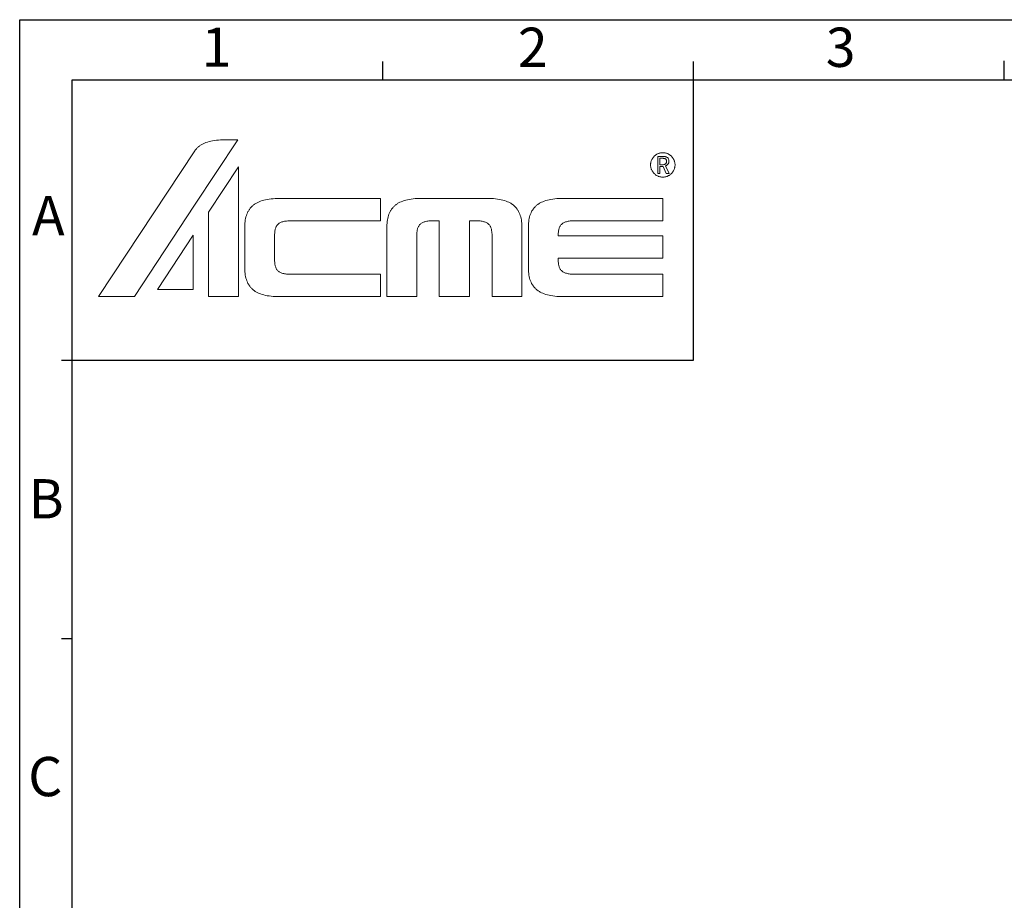
# Model space of a CAD drawing. Units: millimetres. Extents: x 3880 to 6256, y -774 to 906.
# Drawn here: x 3880 to 4405, y 436 to 906 of the extents above; entities that cross this region are included whole.
import ezdxf

# ---------------------------------------------------------------- set-up
doc = ezdxf.new("R2010")
doc.units = ezdxf.units.MM
doc.header["$LTSCALE"] = 16.335
doc.layers.get('0').update_dxf_attribs({"linetype": 'CONTINUOUS'})
for name, color, linetype, lineweight in [('dim', 1, 'CONTINUOUS', 15), ('solid', 7, 'CONTINUOUS', 30), ('text', 7, 'CONTINUOUS', 30)]:
    doc.layers.add(name, color=color, linetype=linetype, lineweight=lineweight)
doc.styles.add('TEXTSTYLE_3', font='simfang.ttf')

# ---------------------------------------------------------------- blocks, each defined once
blk = doc.blocks.new('SYMBOL_0_BL0', base_point=(24.475, 196.757))
at = {"color": 7, "linetype": 'Continuous'}
for p, q in [((11.666, 197.62), (14.55, 201.983)), ((11.983, 201.576), (11.947, 201.548)), ((12.019, 201.604), (11.983, 201.576)), ((12.059, 201.63), (12.019, 201.604)), ((12.101, 201.655), (12.059, 201.63)), ((12.14, 201.677), (12.101, 201.655)), ((12.185, 201.7), (12.14, 201.677)), ((12.23, 201.722), (12.185, 201.7)), ((12.322, 201.764), (12.23, 201.722)), ((12.417, 201.803), (12.322, 201.764)), ((12.521, 201.837), (12.417, 201.803)), ((12.63, 201.868), (12.521, 201.837)), ((12.745, 201.896), (12.63, 201.868)), ((12.863, 201.918), (12.745, 201.896)), ((12.989, 201.938), (12.863, 201.918)), ((13.118, 201.955), (12.989, 201.938)), ((13.252, 201.966), (13.118, 201.955)), ((13.393, 201.977), (13.252, 201.966)), ((13.538, 201.983), (13.393, 201.977)), ((13.69, 201.983), (13.538, 201.983)), ((14.55, 201.983), (13.69, 201.983)), ((11.669, 201.254), (5.252, 191.533)), ((11.672, 201.26), (11.669, 201.254)), ((11.7, 201.296), (11.672, 201.26)), ((11.728, 201.33), (11.7, 201.296)), ((11.756, 201.363), (11.728, 201.33)), ((11.784, 201.397), (11.756, 201.363)), ((11.815, 201.431), (11.784, 201.397)), ((11.846, 201.461), (11.815, 201.431)), ((11.879, 201.492), (11.846, 201.461)), ((11.913, 201.52), (11.879, 201.492)), ((11.947, 201.548), (11.913, 201.52)), ((42.333, 200.921), (42.305, 200.893)), ((42.364, 200.946), (42.333, 200.921)), ((42.395, 200.968), (42.364, 200.946)), ((42.425, 200.991), (42.395, 200.968)), ((42.459, 201.013), (42.425, 200.991)), ((42.493, 201.033), (42.459, 201.013)), ((42.529, 201.05), (42.493, 201.033)), ((42.565, 201.066), (42.529, 201.05)), ((42.602, 201.083), (42.565, 201.066)), ((42.638, 201.094), (42.602, 201.083)), ((42.678, 201.106), (42.638, 201.094)), ((42.717, 201.114), (42.678, 201.106)), ((42.756, 201.122), (42.717, 201.114)), ((42.798, 201.128), (42.756, 201.122)), ((42.84, 201.131), (42.798, 201.128)), ((42.882, 201.131), (42.84, 201.131)), ((42.924, 201.131), (42.882, 201.131)), ((42.963, 201.128), (42.924, 201.131)), ((43.005, 201.122), (42.963, 201.128)), ((43.045, 201.114), (43.005, 201.122)), ((43.084, 201.106), (43.045, 201.114)), ((43.123, 201.094), (43.084, 201.106)), ((43.162, 201.083), (43.123, 201.094)), ((43.199, 201.066), (43.162, 201.083)), ((43.235, 201.05), (43.199, 201.066)), ((43.269, 201.033), (43.235, 201.05)), ((43.302, 201.013), (43.269, 201.033)), ((43.336, 200.991), (43.302, 201.013)), ((43.37, 200.968), (43.336, 200.991)), ((43.401, 200.946), (43.37, 200.968)), ((43.429, 200.921), (43.401, 200.946)), ((43.457, 200.893), (43.429, 200.921)), ((42.069, 200.399), (42.067, 200.357)), ((42.067, 200.357), (42.067, 200.315)), ((42.067, 200.315), (42.067, 200.273)), ((42.067, 200.273), (42.069, 200.234)), ((42.075, 200.441), (42.069, 200.399)), ((42.084, 200.481), (42.075, 200.441)), ((42.092, 200.52), (42.084, 200.481)), ((42.103, 200.559), (42.092, 200.52)), ((42.114, 200.596), (42.103, 200.559)), ((42.131, 200.632), (42.114, 200.596)), ((42.148, 200.668), (42.131, 200.632)), ((42.165, 200.705), (42.148, 200.668)), ((42.184, 200.738), (42.165, 200.705)), ((42.207, 200.772), (42.184, 200.738)), ((42.229, 200.803), (42.207, 200.772)), ((42.252, 200.834), (42.229, 200.803)), ((42.277, 200.865), (42.252, 200.834)), ((42.305, 200.893), (42.277, 200.865)), ((42.54, 199.747), (42.54, 200.884)), ((42.54, 200.884), (42.86, 200.884)), ((42.871, 200.755), (42.692, 200.755)), ((42.692, 200.755), (42.692, 200.327)), ((42.692, 200.327), (42.846, 200.327)), ((42.846, 200.327), (42.879, 200.327)), ((42.86, 200.884), (42.91, 200.884)), ((42.899, 200.755), (42.871, 200.755)), ((42.879, 200.327), (42.913, 200.329)), ((42.927, 200.752), (42.899, 200.755)), ((42.91, 200.884), (42.955, 200.881)), ((42.913, 200.329), (42.944, 200.332)), ((42.952, 200.75), (42.927, 200.752)), ((42.944, 200.332), (42.972, 200.338)), ((42.977, 200.747), (42.952, 200.75)), ((42.955, 200.881), (42.994, 200.879)), ((42.972, 200.338), (42.997, 200.346)), ((43, 200.741), (42.977, 200.747)), ((42.994, 200.879), (43.031, 200.873)), ((42.997, 200.346), (43.019, 200.357)), ((43.019, 200.736), (43, 200.741)), ((43.036, 200.727), (43.019, 200.736)), ((43.019, 200.357), (43.042, 200.369)), ((43.031, 200.873), (43.064, 200.865)), ((43.056, 200.716), (43.036, 200.727)), ((43.042, 200.369), (43.061, 200.385)), ((43.073, 200.702), (43.056, 200.716)), ((43.081, 200.257), (43.056, 200.245)), ((43.056, 200.245), (43.294, 199.747)), ((43.061, 200.385), (43.078, 200.402)), ((43.064, 200.865), (43.098, 200.853)), ((43.089, 200.688), (43.073, 200.702)), ((43.078, 200.402), (43.092, 200.419)), ((43.106, 200.268), (43.081, 200.257)), ((43.101, 200.671), (43.089, 200.688)), ((43.092, 200.419), (43.103, 200.439)), ((43.098, 200.853), (43.126, 200.839)), ((43.112, 200.652), (43.101, 200.671)), ((43.103, 200.439), (43.112, 200.458)), ((43.129, 200.282), (43.106, 200.268)), ((43.12, 200.632), (43.112, 200.652)), ((43.112, 200.458), (43.12, 200.481)), ((43.123, 200.612), (43.12, 200.632)), ((43.12, 200.481), (43.126, 200.506)), ((43.129, 200.59), (43.123, 200.612)), ((43.126, 200.839), (43.157, 200.825)), ((43.126, 200.506), (43.129, 200.534)), ((43.129, 200.565), (43.129, 200.59)), ((43.129, 200.534), (43.129, 200.565)), ((43.151, 200.296), (43.129, 200.282)), ((43.171, 200.313), (43.151, 200.296)), ((43.157, 200.825), (43.185, 200.803)), ((43.19, 200.332), (43.171, 200.313)), ((43.185, 200.803), (43.21, 200.78)), ((43.21, 200.349), (43.19, 200.332)), ((43.21, 200.78), (43.232, 200.755)), ((43.224, 200.369), (43.21, 200.349)), ((43.241, 200.391), (43.224, 200.369)), ((43.232, 200.755), (43.252, 200.727)), ((43.252, 200.413), (43.241, 200.391)), ((43.252, 200.727), (43.266, 200.694)), ((43.263, 200.439), (43.252, 200.413)), ((43.272, 200.464), (43.263, 200.439)), ((43.266, 200.694), (43.277, 200.66)), ((43.277, 200.489), (43.272, 200.464)), ((43.277, 200.66), (43.286, 200.618)), ((43.283, 200.517), (43.277, 200.489)), ((43.286, 200.545), (43.283, 200.517)), ((43.286, 200.618), (43.288, 200.576)), ((43.288, 200.576), (43.286, 200.545)), ((43.485, 200.865), (43.457, 200.893)), ((43.51, 200.834), (43.485, 200.865)), ((43.535, 200.803), (43.51, 200.834)), ((43.557, 200.772), (43.535, 200.803)), ((43.577, 200.738), (43.557, 200.772)), ((43.597, 200.705), (43.577, 200.738)), ((43.616, 200.668), (43.597, 200.705)), ((43.633, 200.632), (43.616, 200.668)), ((43.647, 200.596), (43.633, 200.632)), ((43.658, 200.559), (43.647, 200.596)), ((43.67, 200.52), (43.658, 200.559)), ((43.681, 200.481), (43.67, 200.52)), ((43.686, 200.441), (43.681, 200.481)), ((43.692, 200.399), (43.686, 200.441)), ((43.695, 200.357), (43.692, 200.399)), ((43.692, 200.234), (43.695, 200.273)), ((43.698, 200.315), (43.695, 200.357)), ((43.695, 200.273), (43.698, 200.315)), ((14.578, 200.181), (12.588, 197.171)), ((14.578, 191.533), (14.578, 200.181)), ((42.069, 200.234), (42.075, 200.192)), ((42.075, 200.192), (42.084, 200.153)), ((42.084, 200.153), (42.092, 200.114)), ((42.092, 200.114), (42.103, 200.074)), ((42.103, 200.074), (42.114, 200.035)), ((42.114, 200.035), (42.131, 199.999)), ((42.131, 199.999), (42.148, 199.962)), ((42.148, 199.962), (42.165, 199.929)), ((42.165, 199.929), (42.184, 199.895)), ((42.184, 199.895), (42.207, 199.861)), ((42.207, 199.861), (42.229, 199.828)), ((42.229, 199.828), (42.252, 199.797)), ((42.252, 199.797), (42.277, 199.769)), ((42.277, 199.769), (42.305, 199.741)), ((42.305, 199.741), (42.333, 199.713)), ((42.333, 199.713), (42.364, 199.688)), ((42.364, 199.688), (42.395, 199.662)), ((42.395, 199.662), (42.425, 199.64)), ((42.425, 199.64), (42.459, 199.62)), ((42.459, 199.62), (42.493, 199.601)), ((42.493, 199.601), (42.529, 199.581)), ((42.529, 199.581), (42.565, 199.564)), ((42.692, 199.747), (42.54, 199.747)), ((42.905, 200.2), (42.692, 200.2)), ((42.692, 200.2), (42.692, 199.747)), ((43.098, 199.747), (42.905, 200.2)), ((43.294, 199.747), (43.098, 199.747)), ((43.199, 199.564), (43.235, 199.581)), ((43.235, 199.581), (43.269, 199.601)), ((43.269, 199.601), (43.302, 199.62)), ((43.302, 199.62), (43.336, 199.64)), ((43.336, 199.64), (43.37, 199.662)), ((43.37, 199.662), (43.401, 199.688)), ((43.401, 199.688), (43.429, 199.713)), ((43.429, 199.713), (43.457, 199.741)), ((43.457, 199.741), (43.485, 199.769)), ((43.485, 199.769), (43.51, 199.797)), ((43.51, 199.797), (43.535, 199.828)), ((43.535, 199.828), (43.557, 199.861)), ((43.557, 199.861), (43.577, 199.895)), ((43.577, 199.895), (43.597, 199.929)), ((43.597, 199.929), (43.616, 199.962)), ((43.616, 199.962), (43.633, 199.999)), ((43.633, 199.999), (43.647, 200.035)), ((43.647, 200.035), (43.658, 200.074)), ((43.658, 200.074), (43.67, 200.114)), ((43.67, 200.114), (43.681, 200.153)), ((43.681, 200.153), (43.686, 200.192)), ((43.686, 200.192), (43.692, 200.234)), ((42.565, 199.564), (42.602, 199.55)), ((42.602, 199.55), (42.638, 199.536)), ((42.638, 199.536), (42.678, 199.528)), ((42.678, 199.528), (42.717, 199.517)), ((42.717, 199.517), (42.756, 199.511)), ((42.756, 199.511), (42.798, 199.506)), ((42.798, 199.506), (42.84, 199.503)), ((42.84, 199.503), (42.882, 199.5)), ((42.882, 199.5), (42.924, 199.503)), ((42.924, 199.503), (42.963, 199.506)), ((42.963, 199.506), (43.005, 199.511)), ((43.005, 199.511), (43.045, 199.517)), ((43.045, 199.517), (43.084, 199.528)), ((43.084, 199.528), (43.123, 199.536)), ((43.123, 199.536), (43.162, 199.55)), ((43.162, 199.55), (43.199, 199.564)), ((7.648, 191.533), (11.666, 197.62)), ((15.556, 197.617), (15.522, 197.586)), ((15.592, 197.645), (15.556, 197.617)), ((15.629, 197.673), (15.592, 197.645)), ((15.665, 197.698), (15.629, 197.673)), ((15.704, 197.723), (15.665, 197.698)), ((15.743, 197.749), (15.704, 197.723)), ((15.786, 197.774), (15.743, 197.749)), ((15.828, 197.796), (15.786, 197.774)), ((15.872, 197.819), (15.828, 197.796)), ((15.965, 197.861), (15.872, 197.819)), ((16.063, 197.897), (15.965, 197.861)), ((16.167, 197.934), (16.063, 197.897)), ((16.276, 197.964), (16.167, 197.934)), ((16.388, 197.99), (16.276, 197.964)), ((16.508, 198.015), (16.388, 197.99)), ((16.632, 198.034), (16.508, 198.015)), ((16.763, 198.051), (16.632, 198.034)), ((16.898, 198.062), (16.763, 198.051)), ((17.038, 198.071), (16.898, 198.062)), ((17.184, 198.076), (17.038, 198.071)), ((17.335, 198.079), (17.184, 198.076)), ((24.052, 198.079), (17.335, 198.079)), ((24.052, 196.589), (24.052, 198.079)), ((25.035, 197.62), (25.002, 197.592)), ((25.072, 197.648), (25.035, 197.62)), ((25.105, 197.676), (25.072, 197.648)), ((25.145, 197.704), (25.105, 197.676)), ((25.184, 197.729), (25.145, 197.704)), ((25.223, 197.754), (25.184, 197.729)), ((25.265, 197.777), (25.223, 197.754)), ((25.307, 197.799), (25.265, 197.777)), ((25.352, 197.821), (25.307, 197.799)), ((25.444, 197.863), (25.352, 197.821)), ((25.543, 197.903), (25.444, 197.863)), ((25.646, 197.936), (25.543, 197.903)), ((25.753, 197.967), (25.646, 197.936)), ((25.868, 197.995), (25.753, 197.967)), ((25.988, 198.018), (25.868, 197.995)), ((26.111, 198.037), (25.988, 198.018)), ((26.24, 198.054), (26.111, 198.037)), ((26.378, 198.068), (26.24, 198.054)), ((26.518, 198.076), (26.378, 198.068)), ((26.663, 198.082), (26.518, 198.076)), ((26.815, 198.082), (26.663, 198.082)), ((28.986, 198.082), (26.815, 198.082)), ((31.158, 198.082), (28.986, 198.082)), ((31.309, 198.082), (31.158, 198.082)), ((31.455, 198.076), (31.309, 198.082)), ((31.595, 198.068), (31.455, 198.076)), ((31.73, 198.054), (31.595, 198.068)), ((31.859, 198.037), (31.73, 198.054)), ((31.985, 198.018), (31.859, 198.037)), ((32.102, 197.995), (31.985, 198.018)), ((32.217, 197.967), (32.102, 197.995)), ((32.326, 197.936), (32.217, 197.967)), ((32.43, 197.903), (32.326, 197.936)), ((32.525, 197.863), (32.43, 197.903)), ((32.618, 197.821), (32.525, 197.863)), ((32.663, 197.799), (32.618, 197.821)), ((32.708, 197.777), (32.663, 197.799)), ((32.747, 197.754), (32.708, 197.777)), ((32.789, 197.729), (32.747, 197.754)), ((32.828, 197.704), (32.789, 197.729)), ((32.865, 197.676), (32.828, 197.704)), ((32.901, 197.648), (32.865, 197.676)), ((32.935, 197.62), (32.901, 197.648)), ((32.968, 197.592), (32.935, 197.62)), ((34.467, 197.62), (34.434, 197.592)), ((34.504, 197.648), (34.467, 197.62)), ((34.54, 197.676), (34.504, 197.648)), ((34.577, 197.704), (34.54, 197.676)), ((34.616, 197.729), (34.577, 197.704)), ((34.655, 197.754), (34.616, 197.729)), ((34.697, 197.777), (34.655, 197.754)), ((34.739, 197.799), (34.697, 197.777)), ((34.784, 197.821), (34.739, 197.799)), ((34.876, 197.863), (34.784, 197.821)), ((34.975, 197.903), (34.876, 197.863)), ((35.078, 197.936), (34.975, 197.903)), ((35.187, 197.967), (35.078, 197.936)), ((35.3, 197.995), (35.187, 197.967)), ((35.42, 198.018), (35.3, 197.995)), ((35.543, 198.037), (35.42, 198.018)), ((35.672, 198.054), (35.543, 198.037)), ((35.81, 198.065), (35.672, 198.054)), ((35.95, 198.076), (35.81, 198.065)), ((36.095, 198.082), (35.95, 198.076)), ((36.247, 198.082), (36.095, 198.082)), ((42.882, 198.082), (36.247, 198.082)), ((42.882, 196.591), (42.882, 198.082)), ((12.588, 197.171), (12.588, 191.533)), ((15.147, 197.028), (15.113, 196.939)), ((15.183, 197.115), (15.147, 197.028)), ((15.222, 197.199), (15.183, 197.115)), ((15.245, 197.239), (15.222, 197.199)), ((15.267, 197.278), (15.245, 197.239)), ((15.292, 197.317), (15.267, 197.278)), ((15.318, 197.353), (15.292, 197.317)), ((15.343, 197.39), (15.318, 197.353)), ((15.371, 197.426), (15.343, 197.39)), ((15.399, 197.46), (15.371, 197.426)), ((15.427, 197.494), (15.399, 197.46)), ((15.458, 197.524), (15.427, 197.494)), ((15.491, 197.555), (15.458, 197.524)), ((15.522, 197.586), (15.491, 197.555)), ((24.623, 197.034), (24.593, 196.942)), ((24.66, 197.121), (24.623, 197.034)), ((24.702, 197.202), (24.66, 197.121)), ((24.724, 197.244), (24.702, 197.202)), ((24.747, 197.283), (24.724, 197.244)), ((24.772, 197.32), (24.747, 197.283)), ((24.797, 197.356), (24.772, 197.32)), ((24.822, 197.393), (24.797, 197.356)), ((24.85, 197.429), (24.822, 197.393)), ((24.878, 197.463), (24.85, 197.429)), ((24.906, 197.496), (24.878, 197.463)), ((24.937, 197.53), (24.906, 197.496)), ((24.968, 197.561), (24.937, 197.53)), ((25.002, 197.592), (24.968, 197.561)), ((33.002, 197.561), (32.968, 197.592)), ((33.033, 197.53), (33.002, 197.561)), ((33.063, 197.496), (33.033, 197.53)), ((33.094, 197.463), (33.063, 197.496)), ((33.122, 197.429), (33.094, 197.463)), ((33.15, 197.393), (33.122, 197.429)), ((33.176, 197.356), (33.15, 197.393)), ((33.201, 197.32), (33.176, 197.356)), ((33.223, 197.283), (33.201, 197.32)), ((33.248, 197.244), (33.223, 197.283)), ((33.268, 197.202), (33.248, 197.244)), ((33.31, 197.121), (33.268, 197.202)), ((33.346, 197.034), (33.31, 197.121)), ((33.377, 196.942), (33.346, 197.034)), ((34.058, 197.031), (34.025, 196.942)), ((34.095, 197.121), (34.058, 197.031)), ((34.134, 197.202), (34.095, 197.121)), ((34.156, 197.244), (34.134, 197.202)), ((34.179, 197.281), (34.156, 197.244)), ((34.204, 197.32), (34.179, 197.281)), ((34.229, 197.356), (34.204, 197.32)), ((34.254, 197.393), (34.229, 197.356)), ((34.282, 197.429), (34.254, 197.393)), ((34.31, 197.463), (34.282, 197.429)), ((34.338, 197.496), (34.31, 197.463)), ((34.369, 197.53), (34.338, 197.496)), ((34.4, 197.561), (34.369, 197.53)), ((34.434, 197.592), (34.4, 197.561)), ((15.012, 196.311), (15.009, 196.193)), ((15.018, 196.426), (15.012, 196.311)), ((15.029, 196.535), (15.018, 196.426)), ((15.043, 196.642), (15.029, 196.535)), ((15.063, 196.745), (15.043, 196.642)), ((15.085, 196.844), (15.063, 196.745)), ((15.113, 196.939), (15.085, 196.844)), ((17.15, 196.275), (17.175, 196.308)), ((17.175, 196.308), (17.206, 196.339)), ((17.206, 196.339), (17.237, 196.37)), ((17.237, 196.37), (17.271, 196.398)), ((17.271, 196.398), (17.307, 196.423)), ((17.307, 196.423), (17.349, 196.448)), ((17.349, 196.448), (17.394, 196.471)), ((17.394, 196.471), (17.439, 196.49)), ((17.439, 196.49), (17.489, 196.51)), ((17.489, 196.51), (17.542, 196.527)), ((17.542, 196.527), (17.601, 196.541)), ((17.601, 196.541), (17.663, 196.555)), ((17.663, 196.555), (17.73, 196.563)), ((17.73, 196.563), (17.8, 196.572)), ((17.8, 196.572), (17.873, 196.58)), ((17.873, 196.58), (17.954, 196.586)), ((17.954, 196.586), (18.038, 196.589)), ((18.038, 196.589), (18.125, 196.589)), ((18.125, 196.589), (24.052, 196.589)), ((24.497, 196.429), (24.489, 196.314)), ((24.489, 196.314), (24.489, 196.196)), ((24.509, 196.541), (24.497, 196.429)), ((24.523, 196.647), (24.509, 196.541)), ((24.542, 196.748), (24.523, 196.647)), ((24.565, 196.846), (24.542, 196.748)), ((24.593, 196.942), (24.565, 196.846)), ((26.63, 196.277), (26.655, 196.311)), ((26.655, 196.311), (26.683, 196.345)), ((26.683, 196.345), (26.717, 196.373)), ((26.717, 196.373), (26.75, 196.401)), ((26.75, 196.401), (26.787, 196.429)), ((26.787, 196.429), (26.829, 196.451)), ((26.829, 196.451), (26.871, 196.474)), ((26.871, 196.474), (26.918, 196.496)), ((26.918, 196.496), (26.969, 196.513)), ((26.969, 196.513), (27.022, 196.53)), ((27.022, 196.53), (27.081, 196.544)), ((27.081, 196.544), (27.143, 196.558)), ((27.143, 196.558), (27.207, 196.569)), ((27.207, 196.569), (27.28, 196.577)), ((27.28, 196.577), (27.353, 196.583)), ((27.353, 196.583), (27.434, 196.589)), ((27.434, 196.589), (27.515, 196.591)), ((27.515, 196.591), (27.605, 196.591)), ((27.605, 196.591), (27.972, 196.591)), ((27.972, 196.591), (27.972, 191.533)), ((29.998, 191.533), (29.998, 196.591)), ((29.998, 196.591), (30.365, 196.591)), ((30.365, 196.591), (30.455, 196.591)), ((30.455, 196.591), (30.539, 196.589)), ((30.539, 196.589), (30.617, 196.583)), ((30.617, 196.583), (30.693, 196.577)), ((30.693, 196.577), (30.763, 196.569)), ((30.763, 196.569), (30.83, 196.558)), ((30.83, 196.558), (30.892, 196.544)), ((30.892, 196.544), (30.948, 196.53)), ((30.948, 196.53), (31.001, 196.513)), ((31.001, 196.513), (31.052, 196.496)), ((31.052, 196.496), (31.099, 196.474)), ((31.099, 196.474), (31.144, 196.451)), ((31.144, 196.451), (31.183, 196.429)), ((31.183, 196.429), (31.222, 196.401)), ((31.222, 196.401), (31.256, 196.373)), ((31.256, 196.373), (31.287, 196.345)), ((31.287, 196.345), (31.315, 196.311)), ((31.315, 196.311), (31.343, 196.277)), ((33.405, 196.846), (33.377, 196.942)), ((33.431, 196.748), (33.405, 196.846)), ((33.45, 196.647), (33.431, 196.748)), ((33.464, 196.541), (33.45, 196.647)), ((33.475, 196.429), (33.464, 196.541)), ((33.481, 196.314), (33.475, 196.429)), ((33.484, 196.196), (33.481, 196.314)), ((33.924, 196.314), (33.921, 196.196)), ((33.929, 196.429), (33.924, 196.314)), ((33.941, 196.538), (33.929, 196.429)), ((33.955, 196.645), (33.941, 196.538)), ((33.974, 196.748), (33.955, 196.645)), ((33.997, 196.846), (33.974, 196.748)), ((34.025, 196.942), (33.997, 196.846)), ((36.062, 196.277), (36.087, 196.311)), ((36.087, 196.311), (36.118, 196.345)), ((36.118, 196.345), (36.149, 196.373)), ((36.149, 196.373), (36.182, 196.404)), ((36.182, 196.404), (36.219, 196.429)), ((36.219, 196.429), (36.261, 196.451)), ((36.261, 196.451), (36.306, 196.474)), ((36.306, 196.474), (36.35, 196.496)), ((36.35, 196.496), (36.401, 196.513)), ((36.401, 196.513), (36.454, 196.53)), ((36.454, 196.53), (36.513, 196.544)), ((36.513, 196.544), (36.575, 196.558)), ((36.575, 196.558), (36.639, 196.569)), ((36.639, 196.569), (36.712, 196.577)), ((36.712, 196.577), (36.785, 196.583)), ((36.785, 196.583), (36.866, 196.589)), ((36.866, 196.589), (36.95, 196.591)), ((36.95, 196.591), (37.037, 196.591)), ((37.037, 196.591), (42.882, 196.591)), ((15.009, 196.193), (15.009, 193.417)), ((16.996, 195.644), (16.999, 195.703)), ((16.996, 195.583), (16.996, 195.644)), ((16.999, 195.703), (17.002, 195.762)), ((17.002, 195.762), (17.007, 195.818)), ((17.007, 195.818), (17.013, 195.871)), ((17.013, 195.871), (17.021, 195.924)), ((17.021, 195.924), (17.03, 195.975)), ((17.03, 195.975), (17.041, 196.025)), ((17.041, 196.025), (17.055, 196.07)), ((17.055, 196.07), (17.069, 196.115)), ((17.069, 196.115), (17.086, 196.157)), ((17.086, 196.157), (17.105, 196.199)), ((17.105, 196.199), (17.128, 196.238)), ((17.128, 196.238), (17.15, 196.275)), ((24.489, 196.196), (24.489, 191.533)), ((26.476, 195.65), (26.478, 195.709)), ((26.476, 195.588), (26.476, 195.65)), ((26.478, 195.709), (26.481, 195.765)), ((26.481, 195.765), (26.487, 195.821)), ((26.487, 195.821), (26.492, 195.877)), ((26.492, 195.877), (26.501, 195.927)), ((26.501, 195.927), (26.509, 195.978)), ((26.509, 195.978), (26.52, 196.028)), ((26.52, 196.028), (26.532, 196.076)), ((26.532, 196.076), (26.549, 196.121)), ((26.549, 196.121), (26.565, 196.163)), ((26.565, 196.163), (26.585, 196.202)), ((26.585, 196.202), (26.605, 196.241)), ((26.605, 196.241), (26.63, 196.277)), ((31.343, 196.277), (31.365, 196.241)), ((31.365, 196.241), (31.388, 196.202)), ((31.388, 196.202), (31.407, 196.163)), ((31.407, 196.163), (31.424, 196.121)), ((31.424, 196.121), (31.438, 196.076)), ((31.438, 196.076), (31.449, 196.028)), ((31.449, 196.028), (31.461, 195.978)), ((31.461, 195.978), (31.469, 195.927)), ((31.469, 195.927), (31.477, 195.877)), ((31.477, 195.877), (31.486, 195.821)), ((31.486, 195.821), (31.489, 195.765)), ((31.489, 195.765), (31.494, 195.709)), ((31.494, 195.709), (31.494, 195.65)), ((31.494, 195.65), (31.497, 195.588)), ((33.484, 191.533), (33.484, 196.196)), ((33.921, 196.196), (33.921, 193.419)), ((35.908, 195.65), (35.91, 195.709)), ((35.908, 195.588), (35.908, 195.65)), ((35.91, 195.709), (35.913, 195.765)), ((35.913, 195.765), (35.919, 195.821)), ((35.919, 195.821), (35.924, 195.877)), ((35.924, 195.877), (35.933, 195.927)), ((35.933, 195.927), (35.941, 195.978)), ((35.941, 195.978), (35.952, 196.028)), ((35.952, 196.028), (35.966, 196.076)), ((35.966, 196.076), (35.98, 196.121)), ((35.98, 196.121), (35.997, 196.163)), ((35.997, 196.163), (36.017, 196.202)), ((36.017, 196.202), (36.037, 196.241)), ((36.037, 196.241), (36.062, 196.277)), ((11.574, 195.63), (9.187, 192.015)), ((11.574, 192.015), (11.574, 195.63)), ((16.996, 194.025), (16.996, 195.583)), ((26.476, 191.533), (26.476, 195.588)), ((31.497, 195.588), (31.497, 191.533)), ((35.908, 195.577), (35.908, 195.588)), ((42.882, 195.577), (35.908, 195.577)), ((42.882, 194.086), (42.882, 195.577)), ((16.996, 193.96), (16.996, 194.025)), ((16.999, 193.901), (16.996, 193.96)), ((17.002, 193.84), (16.999, 193.901)), ((17.007, 193.784), (17.002, 193.84)), ((17.013, 193.73), (17.007, 193.784)), ((17.021, 193.677), (17.013, 193.73)), ((17.03, 193.627), (17.021, 193.677)), ((35.908, 194.03), (35.908, 194.086)), ((35.908, 194.086), (42.882, 194.086)), ((35.908, 193.966), (35.908, 194.03)), ((35.91, 193.904), (35.908, 193.966)), ((35.913, 193.845), (35.91, 193.904)), ((35.919, 193.786), (35.913, 193.845)), ((35.924, 193.733), (35.919, 193.786)), ((35.933, 193.68), (35.924, 193.733)), ((35.941, 193.629), (35.933, 193.68)), ((15.009, 193.417), (15.012, 193.299)), ((15.012, 193.299), (15.018, 193.184)), ((15.018, 193.184), (15.029, 193.072)), ((15.029, 193.072), (15.043, 192.965)), ((17.041, 193.579), (17.03, 193.627)), ((17.055, 193.534), (17.041, 193.579)), ((17.069, 193.489), (17.055, 193.534)), ((17.086, 193.447), (17.069, 193.489)), ((17.105, 193.408), (17.086, 193.447)), ((17.128, 193.372), (17.105, 193.408)), ((17.15, 193.335), (17.128, 193.372)), ((17.175, 193.302), (17.15, 193.335)), ((17.206, 193.268), (17.175, 193.302)), ((17.237, 193.24), (17.206, 193.268)), ((17.271, 193.209), (17.237, 193.24)), ((17.307, 193.184), (17.271, 193.209)), ((17.349, 193.159), (17.307, 193.184)), ((17.394, 193.136), (17.349, 193.159)), ((17.439, 193.117), (17.394, 193.136)), ((17.489, 193.1), (17.439, 193.117)), ((17.542, 193.083), (17.489, 193.1)), ((17.601, 193.069), (17.542, 193.083)), ((17.663, 193.055), (17.601, 193.069)), ((17.73, 193.044), (17.663, 193.055)), ((17.8, 193.035), (17.73, 193.044)), ((17.873, 193.03), (17.8, 193.035)), ((17.954, 193.024), (17.873, 193.03)), ((18.038, 193.021), (17.954, 193.024)), ((18.125, 193.021), (18.038, 193.021)), ((24.052, 193.021), (18.125, 193.021)), ((24.052, 191.531), (24.052, 193.021)), ((33.921, 193.419), (33.924, 193.302)), ((33.924, 193.302), (33.929, 193.187)), ((33.929, 193.187), (33.941, 193.077)), ((33.941, 193.077), (33.955, 192.971)), ((35.952, 193.582), (35.941, 193.629)), ((35.966, 193.537), (35.952, 193.582)), ((35.98, 193.495), (35.966, 193.537)), ((35.997, 193.453), (35.98, 193.495)), ((36.017, 193.414), (35.997, 193.453)), ((36.037, 193.374), (36.017, 193.414)), ((36.062, 193.338), (36.037, 193.374)), ((36.087, 193.304), (36.062, 193.338)), ((36.118, 193.274), (36.087, 193.304)), ((36.149, 193.243), (36.118, 193.274)), ((36.182, 193.215), (36.149, 193.243)), ((36.219, 193.187), (36.182, 193.215)), ((36.261, 193.164), (36.219, 193.187)), ((36.306, 193.142), (36.261, 193.164)), ((36.35, 193.122), (36.306, 193.142)), ((36.401, 193.103), (36.35, 193.122)), ((36.454, 193.086), (36.401, 193.103)), ((36.513, 193.072), (36.454, 193.086)), ((36.575, 193.058), (36.513, 193.072)), ((36.639, 193.049), (36.575, 193.058)), ((36.712, 193.038), (36.639, 193.049)), ((36.785, 193.033), (36.712, 193.038)), ((36.866, 193.027), (36.785, 193.033)), ((36.95, 193.024), (36.866, 193.027)), ((37.037, 193.024), (36.95, 193.024)), ((42.882, 193.024), (37.037, 193.024)), ((42.882, 191.533), (42.882, 193.024)), ((15.043, 192.965), (15.063, 192.864)), ((15.063, 192.864), (15.085, 192.766)), ((15.085, 192.766), (15.113, 192.671)), ((15.113, 192.671), (15.147, 192.579)), ((15.147, 192.579), (15.183, 192.492)), ((15.183, 192.492), (15.222, 192.411)), ((15.222, 192.411), (15.245, 192.369)), ((15.245, 192.369), (15.267, 192.329)), ((33.955, 192.971), (33.974, 192.867)), ((33.974, 192.867), (33.997, 192.769)), ((33.997, 192.769), (34.025, 192.674)), ((34.025, 192.674), (34.058, 192.584)), ((34.058, 192.584), (34.095, 192.497)), ((34.095, 192.497), (34.134, 192.413)), ((34.134, 192.413), (34.156, 192.374)), ((34.156, 192.374), (34.179, 192.335)), ((9.187, 192.015), (11.574, 192.015)), ((15.267, 192.329), (15.292, 192.293)), ((15.292, 192.293), (15.318, 192.256)), ((15.318, 192.256), (15.343, 192.22)), ((15.343, 192.22), (15.371, 192.184)), ((15.371, 192.184), (15.399, 192.15)), ((15.399, 192.15), (15.427, 192.116)), ((15.427, 192.116), (15.458, 192.083)), ((15.458, 192.083), (15.491, 192.052)), ((15.491, 192.052), (15.522, 192.021)), ((15.522, 192.021), (15.556, 191.993)), ((15.556, 191.993), (15.592, 191.965)), ((15.592, 191.965), (15.629, 191.937)), ((15.629, 191.937), (15.665, 191.909)), ((15.665, 191.909), (15.704, 191.884)), ((15.704, 191.884), (15.743, 191.859)), ((15.743, 191.859), (15.786, 191.836)), ((15.786, 191.836), (15.828, 191.814)), ((15.828, 191.814), (15.872, 191.791)), ((15.872, 191.791), (15.965, 191.749)), ((15.965, 191.749), (16.063, 191.71)), ((16.063, 191.71), (16.167, 191.676)), ((34.179, 192.335), (34.204, 192.296)), ((34.204, 192.296), (34.229, 192.259)), ((34.229, 192.259), (34.254, 192.223)), ((34.254, 192.223), (34.282, 192.186)), ((34.282, 192.186), (34.31, 192.153)), ((34.31, 192.153), (34.338, 192.119)), ((34.338, 192.119), (34.369, 192.088)), ((34.369, 192.088), (34.4, 192.057)), ((34.4, 192.057), (34.434, 192.027)), ((34.434, 192.027), (34.467, 191.996)), ((34.467, 191.996), (34.504, 191.968)), ((34.504, 191.968), (34.54, 191.94)), ((34.54, 191.94), (34.577, 191.915)), ((34.577, 191.915), (34.616, 191.889)), ((34.616, 191.889), (34.655, 191.864)), ((34.655, 191.864), (34.697, 191.839)), ((34.697, 191.839), (34.739, 191.816)), ((34.739, 191.816), (34.784, 191.794)), ((34.784, 191.794), (34.876, 191.752)), ((34.876, 191.752), (34.975, 191.716)), ((34.975, 191.716), (35.078, 191.679)), ((5.252, 191.533), (7.648, 191.533)), ((12.588, 191.533), (14.578, 191.533)), ((16.167, 191.676), (16.276, 191.646)), ((16.276, 191.646), (16.388, 191.618)), ((16.388, 191.618), (16.508, 191.595)), ((16.508, 191.595), (16.632, 191.576)), ((16.632, 191.576), (16.763, 191.559)), ((16.763, 191.559), (16.898, 191.545)), ((16.898, 191.545), (17.038, 191.536)), ((17.038, 191.536), (17.184, 191.531)), ((17.184, 191.531), (17.335, 191.531)), ((17.335, 191.531), (24.052, 191.531)), ((24.489, 191.533), (26.476, 191.533)), ((27.972, 191.533), (28.986, 191.533)), ((28.986, 191.533), (29.998, 191.533)), ((31.497, 191.533), (33.484, 191.533)), ((35.078, 191.679), (35.187, 191.648)), ((35.187, 191.648), (35.3, 191.623)), ((35.3, 191.623), (35.42, 191.598)), ((35.42, 191.598), (35.543, 191.578)), ((35.543, 191.578), (35.672, 191.561)), ((35.672, 191.561), (35.81, 191.55)), ((35.81, 191.55), (35.95, 191.542)), ((35.95, 191.542), (36.095, 191.536)), ((36.095, 191.536), (36.247, 191.533)), ((36.247, 191.533), (42.882, 191.533))]:
    blk.add_line(p, q, dxfattribs=at)

msp = doc.modelspace()

# ---------------------------------------------------------------- linework, layer by layer
at = {"layer": 'solid'}
for p, q in [((3879.74, -773.79), (3879.74, 906.21)), ((3879.74, 906.21), (6255.74, 906.21)), ((4073.45, 874.21), (4073.45, 883.97)), ((4239.17, 874.21), (4239.17, 883.97)), ((4404.88, 874.21), (4404.88, 884.25)), ((3907.74, -773.79), (3907.74, 874.21)), ((3907.74, 874.21), (6227.74, 874.21)), ((4239.17, 724.6), (4239.17, 874.21)), ((3901.98, 724.6), (4239.17, 724.6)), ((3907.74, 575.97), (3901.98, 575.97))]:
    msp.add_line(p, q, dxfattribs=at)

# ---------------------------------------------------------------- block references
at = {"layer": 'dim', "xscale": 8, "yscale": 8, "zscale": 8}
msp.add_blockref('SYMBOL_0_BL0', (4075.54, 800.27), dxfattribs=at)

# ---------------------------------------------------------------- texts
at = {"layer": 'text', "char_height": 20.94, "width": 15.3752, "attachment_point": 1, "line_spacing_factor": 0.9, "style": 'TEXTSTYLE_3'}
for s, insert in [('1', (3976.79, 902.03)), ('2', (4145.47, 901.95)), ('3', (4309.72, 901.97)), ('A', (3886.33, 812.18)), ('B', (3884.44, 661.09)), ('C', (3884.26, 512.9))]:
    msp.add_mtext(s, dxfattribs=dict(at, insert=insert))

doc.saveas('drawing.dxf')
